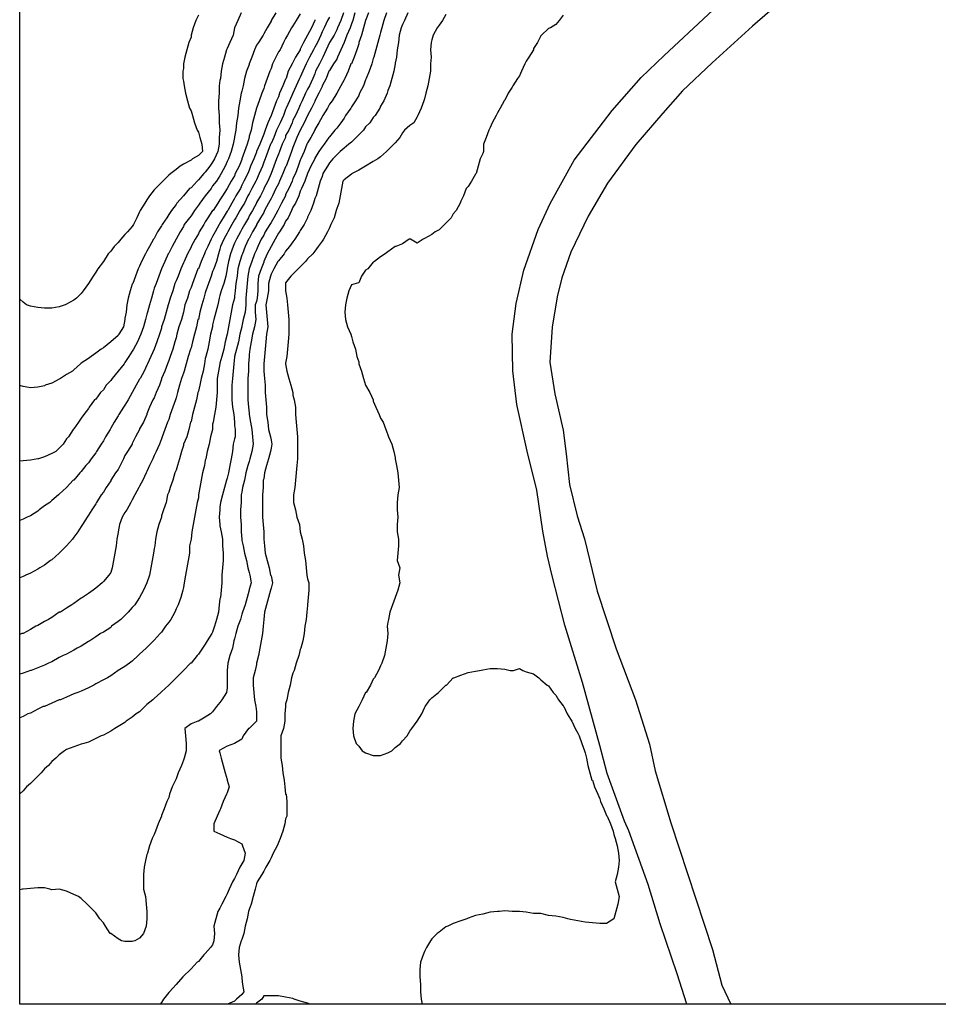
# Model space of a CAD drawing. Extents: x 2552 to 7556, y -1806 to 3203.
# Drawn here: x 2556 to 3814, y -1797 to -449 of the extents above; entities that cross this region are included whole.
import ezdxf

# ---------------------------------------------------------------- set-up
doc = ezdxf.new("R2010")
doc.units = 0
doc.header["$MEASUREMENT"] = 0
doc.layers.add('GSLAYER', color=7, linetype='CONTINUOUS')
doc.layers.add('New09_Elevation', color=90, linetype='CONTINUOUS')

msp = doc.modelspace()

# ---------------------------------------------------------------- linework, layer by layer
at = {"layer": 'GSLAYER'}
msp.add_lwpolyline([(2555.658422, 3202.741074), (7555.658422, 3202.741074), (7555.658422, -1797.258926), (2555.658422, -1797.258926)], close=True, dxfattribs=at)
at = {"layer": 'GSLAYER', "color": 7, "linetype": 'Continuous', "flags": 128}
msp.add_lwpolyline([(2953.505097, -1797.258926), (2949.833252, -1795.589966), (2939.75, -1792.839966), (2931.5, -1790.090088), (2929.666504, -1789.173462), (2919.583252, -1787.34021), (2910.416504, -1785.506836), (2900.333252, -1785.506836), (2890.25, -1785.506836), (2887.5, -1790.090088), (2880.166504, -1795.589966), (2878.831336, -1797.258926)], dxfattribs=at)
at = {"layer": 'New09_Elevation'}
for points in [[(3637.71674, -389.7567), (3559.653389, -457.973019), (3504.108283, -508.198235), (3463.575377, -546.429364), (3436.553439, -577.164195), (3399.77361, -619.741515), (3360.741934, -672.965267), (3334.470612, -717.943053), (3310.451082, -767.418628), (3298.441344, -802.651249), (3291.68586, -828.736719), (3284.930375, -869.966356), (3281.927914, -917.942677), (3288.683398, -961.421237), (3299.942575, -1010.896812), (3304.446213, -1043.728966), (3308.949851, -1085.708244), (3319.458413, -1128.437135), (3329.216305, -1159.921607), (3346.48035, -1231.734504), (3372.751672, -1310.445657), (3399.022994, -1380.16123), (3418.538832, -1440.881279), (3426.044932, -1477.461583), (3447.812616, -1548.67641), (3504.858898, -1722.209692), (3517.619252, -1770.935654), (3529.956905, -1797.258926)], [(3469.544248, -1797.258926), (3456.219454, -1755.340607), (3432.950593, -1687.12426), (3416.437163, -1633.150895), (3390.165841, -1559.83869), (3384.311149, -1546.345348), (3360.291673, -1481.127537), (3350.533727, -1442.896408), (3326.514197, -1356.840502), (3302.494721, -1278.129349), (3285.230675, -1210.662616), (3278.475191, -1183.675933), (3272.470322, -1149.344525), (3264.213661, -1093.122265), (3250.702638, -1039.898513), (3236.441108, -976.179956), (3231.1868, -929.854433), (3230.436185, -879.629217), (3235.690493, -837.649939), (3246.199, -791.922512), (3265.714838, -736.449866), (3282.228268, -700.619176), (3315.255074, -641.398408), (3367.047157, -573.182061), (3406.829448, -528.204248), (3438.355024, -498.219057), (3519.045448, -423.407598)]]:
    msp.add_lwpolyline(points, dxfattribs=at)
at = {"layer": 'New09_Elevation', "linetype": 'Continuous', "flags": 128}
for points, elevation in [([(3058, -439.882446), (3054.333252, -449.965485), (3051.583252, -460.048492), (3049.75, -466.464966), (3048.833252, -470.1315), (3046.083252, -480.214539), (3043.333252, -490.297546), (3040.583252, -500.380554), (3039.666504, -502.213837), (3037.833252, -509.546936), (3034.166504, -519.629944), (3030.5, -529.712952), (3029.583252, -531.546265), (3026.833252, -539.796021), (3021.333252, -549.879028), (3020.416504, -552.628906), (3015.833252, -559.962036), (3010.333252, -568.211792), (3009.416504, -570.045044), (3002.083252, -580.128052), (3000.25, -583.794617), (2995.666504, -590.21106), (2990.166504, -597.544189), (2987.416504, -600.294067), (2980.083252, -609.460449), (2979.166504, -610.377136), (2972.75, -619.543518), (2970, -623.210022), (2965.416504, -629.626526), (2959.916504, -638.792908), (2959.916504, -639.709534), (2954.416504, -649.792542), (2949.833252, -659.875549), (2949.833252, -659.875549), (2946.166504, -669.958557), (2941.583252, -680.041565), (2939.75, -683.70813), (2937.916504, -690.124634), (2933.333252, -700.207642), (2929.666504, -705.707458), (2927.833252, -710.290649), (2923.25, -720.373657), (2919.583252, -724.956848), (2917.75, -729.540039), (2911.333252, -739.623047), (2910.416504, -741.456299), (2905.833252, -749.706055), (2900.333252, -759.789063), (2900.333252, -759.789063), (2894.833252, -769.872131), (2890.25, -779.955139), (2890.25, -780.871765), (2886.583252, -790.038147), (2882.916504, -800.121155), (2882, -810.204163), (2882, -820.28717), (2881.083252, -830.370178), (2880.166504, -834.953369), (2878.333252, -839.53656), (2878.333252, -849.619629), (2879.25, -859.702637), (2877.416504, -869.785645), (2874.666504, -879.868652), (2872.833252, -889.95166), (2871, -900.034668), (2870.083252, -907.367798), (2870.083252, -910.117676), (2869.166504, -920.200745), (2869.166504, -930.283752), (2868.25, -940.36676), (2868.25, -949.533142), (2868.25, -959.61615), (2868.25, -969.699158), (2869.166504, -979.782166), (2870.083252, -988.031921), (2870.083252, -989.865173), (2871.916504, -999.948242), (2873.75, -1010.03125), (2874.666504, -1020.114258), (2875.583252, -1030.197266), (2873.75, -1040.280273), (2871, -1050.363281), (2870.083252, -1054.029907), (2868.25, -1059.529663), (2865.5, -1069.612671), (2863.666504, -1079.695679), (2860.916504, -1089.778687), (2860, -1096.19519), (2859.083252, -1099.861694), (2859.083252, -1109.944824), (2858.166504, -1120.027832), (2858.166504, -1130.11084), (2859.083252, -1140.193848), (2859.083252, -1150.276855), (2860, -1160.359863), (2860, -1162.193115), (2861.833252, -1169.526245), (2863.666504, -1179.609253), (2866.416504, -1189.692261), (2868.25, -1199.775269), (2870.083252, -1206.191772), (2871, -1209.858276), (2872.833252, -1219.941284), (2870.083252, -1229.107666), (2870.083252, -1230.024292), (2867.333252, -1240.1073), (2864.583252, -1250.190308), (2860.916504, -1260.273438), (2860, -1263.023315), (2858.166504, -1270.356445), (2854.5, -1279.522827), (2851.75, -1289.605835), (2849.916504, -1296.938843), (2849, -1299.688843), (2847.166504, -1309.771851), (2843.5, -1319.854858), (2840.75, -1329.937866), (2839.833252, -1340.020874), (2839.833252, -1350.103882), (2839.833252, -1360.18689), (2839.833252, -1363.853516), (2838.916504, -1370.269897), (2832.5, -1380.352905), (2829.75, -1384.019531), (2825.166504, -1389.519287), (2819.666504, -1396.852417), (2816.916504, -1399.602295), (2809.583252, -1404.185547), (2800.416504, -1409.685303), (2799.5, -1409.685303), (2790.333252, -1413.351929), (2782.083252, -1419.768433), (2783, -1429.85144), (2783.916504, -1439.934448), (2783.916504, -1450.017456), (2781.166504, -1460.100464), (2780.25, -1462.850342), (2777.5, -1470.183472), (2772.916504, -1480.266479), (2770.166504, -1488.516235), (2769.25, -1490.349487), (2764.666504, -1499.515869), (2761, -1509.598877), (2760.083252, -1514.182129), (2757.333252, -1519.681885), (2753.666504, -1529.764893), (2750, -1538.931274), (2750, -1539.8479), (2745.416504, -1549.930908), (2741.75, -1560.013916), (2739.916504, -1564.597168), (2737.166504, -1570.097046), (2733.5, -1580.180054), (2730.75, -1590.263062), (2729.833252, -1592.096313), (2728, -1600.346069), (2726.166504, -1609.512451), (2725.25, -1619.595459), (2725.25, -1629.678467), (2725.25, -1639.761475), (2728, -1649.844482), (2728.916504, -1659.92749), (2729.833252, -1670.010498), (2729.833252, -1680.093506), (2728.916504, -1690.176514), (2725.25, -1700.259521), (2719.75, -1706.676025), (2713.333252, -1710.342529), (2709.666504, -1711.259277), (2699.583252, -1711.259277), (2695, -1710.342529), (2690.416504, -1707.592651), (2680.333252, -1700.259521), (2679.416504, -1700.259521), (2673, -1690.176514), (2670.25, -1685.593384), (2665.666504, -1680.093506), (2660.166504, -1671.84375), (2658.333252, -1670.010498), (2650.083252, -1661.760742), (2648.25, -1659.92749), (2640, -1652.59436), (2636.333252, -1649.844482), (2629.916504, -1647.094604), (2619.833252, -1642.511353), (2609.75, -1639.761475), (2599.666504, -1640.678101), (2596.916504, -1639.761475), (2589.583252, -1637.928223), (2580.416504, -1637.928223), (2570.333252, -1638.844849), (2560.25, -1639.761475), (2559.333252, -1639.761475), (2555.658422, -1640.496402)], 25), ([(3033.25, -439.882446), (3029.583252, -449.965485), (3029.583252, -449.965485), (3026.833252, -460.048492), (3024.083252, -470.1315), (3020.416504, -480.214539), (3020.416504, -482.047791), (3017.666504, -490.297546), (3014, -500.380554), (3010.333252, -509.546936), (3009.416504, -509.546936), (3005.75, -519.629944), (3001.166504, -529.712952), (3000.25, -531.546265), (2995.666504, -539.796021), (2990.166504, -549.879028), (2990.166504, -549.879028), (2983.75, -559.962036), (2980.083252, -564.545227), (2977.333252, -570.045044), (2970.916504, -580.128052), (2970, -581.961304), (2965.416504, -590.21106), (2959.916504, -599.377441), (2959.916504, -600.294067), (2954.416504, -610.377136), (2949.833252, -617.710205), (2948.916504, -619.543518), (2945.25, -629.626526), (2940.666504, -639.709534), (2939.75, -641.542786), (2937, -649.792542), (2933.333252, -659.875549), (2929.666504, -666.291992), (2928.75, -669.958557), (2924.166504, -680.041565), (2919.583252, -688.291321), (2919.583252, -690.124634), (2914.083252, -700.207642), (2910.416504, -708.457336), (2909.5, -710.290649), (2904, -720.373657), (2900.333252, -726.7901), (2898.5, -729.540039), (2892.083252, -739.623047), (2890.25, -744.206238), (2886.583252, -749.706055), (2882, -759.789063), (2880.166504, -764.372253), (2877.416504, -769.872131), (2873.75, -779.955139), (2870.083252, -790.038147), (2870.083252, -790.038147), (2868.25, -800.121155), (2867.333252, -810.204163), (2866.416504, -820.28717), (2865.5, -830.370178), (2865.5, -839.53656), (2864.583252, -849.619629), (2861.833252, -859.702637), (2860, -868.869019), (2860, -869.785645), (2857.25, -879.868652), (2855.416504, -889.95166), (2852.666504, -900.034668), (2849.916504, -910.117676), (2849.916504, -911.034363), (2849, -920.200745), (2848.083252, -930.283752), (2847.166504, -940.36676), (2846.25, -949.533142), (2846.25, -959.61615), (2846.25, -969.699158), (2847.166504, -979.782166), (2849, -989.865173), (2849.916504, -999.948242), (2849.916504, -1004.531433), (2850.833252, -1010.03125), (2850.833252, -1020.114258), (2849.916504, -1022.864136), (2848.083252, -1030.197266), (2847.166504, -1040.280273), (2845.333252, -1050.363281), (2843.5, -1059.529663), (2841.666504, -1069.612671), (2839.833252, -1076.945801), (2838.916504, -1079.695679), (2836.166504, -1089.778687), (2833.416504, -1099.861694), (2830.666504, -1109.944824), (2829.75, -1116.361206), (2829.75, -1120.027832), (2828.833252, -1130.11084), (2829.75, -1140.193848), (2829.75, -1142.0271), (2831.583252, -1150.276855), (2833.416504, -1160.359863), (2833.416504, -1169.526245), (2834.333252, -1179.609253), (2834.333252, -1189.692261), (2833.416504, -1199.775269), (2832.5, -1209.858276), (2832.5, -1219.941284), (2831.583252, -1230.024292), (2830.666504, -1240.1073), (2829.75, -1241.940674), (2828.833252, -1250.190308), (2827.916504, -1260.273438), (2825.166504, -1270.356445), (2822.416504, -1279.522827), (2819.666504, -1287.772461), (2818.75, -1289.605835), (2812.333252, -1299.688843), (2809.583252, -1304.271973), (2805.916504, -1309.771851), (2800.416504, -1318.021606), (2798.583252, -1319.854858), (2790.333252, -1329.937866), (2789.416504, -1329.937866), (2780.25, -1340.020874), (2780.25, -1340.020874), (2770.166504, -1350.103882), (2770.166504, -1350.103882), (2760.083252, -1360.18689), (2760.083252, -1360.18689), (2750, -1369.353271), (2749.083252, -1370.269897), (2739.916504, -1378.519653), (2738.083252, -1380.352905), (2729.833252, -1386.769409), (2727.083252, -1389.519287), (2719.75, -1396.852417), (2715.166504, -1399.602295), (2709.666504, -1404.185547), (2701.416504, -1409.685303), (2699.583252, -1411.518677), (2690.416504, -1417.018433), (2685.833252, -1419.768433), (2680.333252, -1423.434937), (2670.25, -1428.934692), (2667.5, -1429.85144), (2660.166504, -1433.517944), (2650.083252, -1438.101074), (2643.666504, -1439.934448), (2640, -1440.851074), (2629.916504, -1444.517578), (2619.833252, -1448.184204), (2617.083252, -1450.017456), (2609.75, -1455.517212), (2605.166504, -1460.100464), (2599.666504, -1464.683594), (2595.083252, -1470.183472), (2589.583252, -1474.766602), (2585, -1480.266479), (2580.416504, -1484.849609), (2574.916504, -1490.349487), (2570.333252, -1494.932739), (2564.833252, -1499.515869), (2560.25, -1505.015747), (2555.658422, -1508.841892)], 30), ([(3014.916504, -439.882446), (3012.166504, -449.965485), (3010.333252, -454.548676), (3008.5, -460.048492), (3003.916504, -470.1315), (3000.25, -480.214539), (3000.25, -480.214539), (2995.666504, -490.297546), (2991.083252, -500.380554), (2990.166504, -503.130463), (2985.583252, -509.546936), (2980.083252, -518.713318), (2979.166504, -519.629944), (2975.5, -529.712952), (2970, -539.796021), (2970, -540.712646), (2965.416504, -549.879028), (2959.916504, -559.962036), (2959.916504, -560.878662), (2955.333252, -570.045044), (2949.833252, -580.128052), (2949.833252, -580.128052), (2945.25, -590.21106), (2939.75, -600.294067), (2939.75, -600.294067), (2935.166504, -610.377136), (2931.5, -619.543518), (2929.666504, -624.126648), (2927.833252, -629.626526), (2924.166504, -639.709534), (2920.5, -649.792542), (2919.583252, -650.709167), (2915.916504, -659.875549), (2911.333252, -669.958557), (2910.416504, -673.625122), (2906.75, -680.041565), (2902.166504, -690.124634), (2900.333252, -693.791138), (2896.666504, -700.207642), (2891.166504, -710.290649), (2890.25, -713.040527), (2885.666504, -720.373657), (2880.166504, -729.540039), (2880.166504, -730.456665), (2874.666504, -739.623047), (2870.083252, -748.789429), (2869.166504, -749.706055), (2864.583252, -759.789063), (2860.916504, -769.872131), (2860, -771.705383), (2857.25, -779.955139), (2854.5, -790.038147), (2853.583252, -800.121155), (2851.75, -810.204163), (2850.833252, -820.28717), (2849.916504, -827.6203), (2849.916504, -830.370178), (2847.166504, -839.53656), (2845.333252, -849.619629), (2843.5, -859.702637), (2841.666504, -869.785645), (2839.833252, -879.868652), (2839.833252, -879.868652), (2837.083252, -889.95166), (2835.25, -900.034668), (2832.5, -910.117676), (2829.75, -919.284058), (2829.75, -920.200745), (2827.916504, -930.283752), (2826.083252, -940.36676), (2826.083252, -949.533142), (2826.083252, -959.61615), (2825.166504, -969.699158), (2824.25, -979.782166), (2822.416504, -989.865173), (2820.583252, -999.948242), (2819.666504, -1002.69812), (2819.666504, -1010.03125), (2816.916504, -1020.114258), (2815.083252, -1030.197266), (2812.333252, -1040.280273), (2810.5, -1050.363281), (2809.583252, -1052.196533), (2808.666504, -1059.529663), (2805.916504, -1069.612671), (2804.083252, -1079.695679), (2802.25, -1089.778687), (2800.416504, -1099.861694), (2800.416504, -1103.52832), (2798.583252, -1109.944824), (2796.75, -1120.027832), (2794.916504, -1130.11084), (2793.083252, -1140.193848), (2791.25, -1150.276855), (2790.333252, -1160.359863), (2790.333252, -1160.359863), (2788.5, -1169.526245), (2788.5, -1179.609253), (2786.666504, -1189.692261), (2784.833252, -1199.775269), (2783, -1209.858276), (2781.166504, -1219.941284), (2780.25, -1226.357788), (2779.333252, -1230.024292), (2776.583252, -1240.1073), (2772.916504, -1250.190308), (2770.166504, -1255.690186), (2768.333252, -1260.273438), (2762.833252, -1270.356445), (2760.083252, -1274.022949), (2755.5, -1279.522827), (2750, -1287.772461), (2748.166504, -1289.605835), (2739.916504, -1298.772217), (2739, -1299.688843), (2729.833252, -1308.855225), (2728.916504, -1309.771851), (2719.75, -1318.021606), (2717.916504, -1319.854858), (2709.666504, -1327.187988), (2706, -1329.937866), (2699.583252, -1334.520996), (2690.416504, -1340.020874), (2690.416504, -1340.020874), (2680.333252, -1347.354004), (2675.75, -1350.103882), (2670.25, -1352.85376), (2660.166504, -1358.353638), (2657.416504, -1360.18689), (2650.083252, -1363.853516), (2640, -1368.436646), (2635.416504, -1370.269897), (2629.916504, -1372.103149), (2619.833252, -1376.686401), (2611.583252, -1380.352905), (2609.75, -1380.352905), (2599.666504, -1384.936157), (2589.583252, -1389.519287), (2587.75, -1389.519287), (2580.416504, -1393.185913), (2570.333252, -1398.685669), (2566.666504, -1399.602295), (2560.25, -1403.268921), (2555.658422, -1404.938485)], 35), ([(2999.333252, -439.882446), (2995.666504, -449.965485), (2991.083252, -460.048492), (2990.166504, -462.798401), (2986.5, -470.1315), (2980.083252, -480.214539), (2980.083252, -480.214539), (2975.5, -490.297546), (2970.916504, -500.380554), (2970, -502.213837), (2966.333252, -509.546936), (2960.833252, -519.629944), (2959.916504, -523.296509), (2957.166504, -529.712952), (2952.583252, -539.796021), (2949.833252, -544.37915), (2947.083252, -549.879028), (2942.5, -559.962036), (2939.75, -565.461853), (2937.916504, -570.045044), (2933.333252, -580.128052), (2929.666504, -586.544495), (2928.75, -590.21106), (2924.166504, -600.294067), (2919.583252, -607.627197), (2919.583252, -610.377136), (2915, -619.543518), (2911.333252, -629.626526), (2910.416504, -633.29303), (2907.666504, -639.709534), (2904, -649.792542), (2900.333252, -659.875549), (2900.333252, -659.875549), (2895.75, -669.958557), (2890.25, -680.041565), (2890.25, -680.958252), (2885.666504, -690.124634), (2880.166504, -699.291016), (2880.166504, -700.207642), (2874.666504, -710.290649), (2870.083252, -717.623718), (2869.166504, -720.373657), (2863.666504, -729.540039), (2860, -735.956482), (2858.166504, -739.623047), (2852.666504, -749.706055), (2849.916504, -755.205872), (2848.083252, -759.789063), (2844.416504, -769.872131), (2841.666504, -779.955139), (2839.833252, -789.121521), (2839.833252, -790.038147), (2838, -800.121155), (2835.25, -810.204163), (2831.583252, -820.28717), (2829.75, -826.703674), (2828.833252, -830.370178), (2827, -839.53656), (2824.25, -849.619629), (2821.5, -859.702637), (2819.666504, -867.035706), (2819.666504, -869.785645), (2816.916504, -879.868652), (2815.083252, -889.95166), (2813.25, -900.034668), (2810.5, -910.117676), (2809.583252, -912.867615), (2808.666504, -920.200745), (2806.833252, -930.283752), (2804.083252, -940.36676), (2802.25, -949.533142), (2800.416504, -957.782898), (2799.5, -959.61615), (2797.666504, -969.699158), (2794.916504, -979.782166), (2792.166504, -989.865173), (2790.333252, -999.031555), (2789.416504, -999.948242), (2787.583252, -1010.03125), (2784.833252, -1020.114258), (2780.25, -1030.197266), (2780.25, -1032.030518), (2777.5, -1040.280273), (2774.75, -1050.363281), (2772, -1059.529663), (2770.166504, -1065.946167), (2768.333252, -1069.612671), (2765.583252, -1079.695679), (2761.916504, -1089.778687), (2760.083252, -1096.19519), (2758.25, -1099.861694), (2756.416504, -1109.944824), (2752.75, -1120.027832), (2750, -1128.277466), (2750, -1130.11084), (2746.333252, -1140.193848), (2743.583252, -1150.276855), (2741.75, -1160.359863), (2740.833252, -1169.526245), (2739.916504, -1173.192749), (2739, -1179.609253), (2737.166504, -1189.692261), (2735.333252, -1199.775269), (2733.5, -1209.858276), (2729.833252, -1219.941284), (2729.833252, -1219.941284), (2725.25, -1230.024292), (2719.75, -1240.1073), (2719.75, -1240.1073), (2713.333252, -1250.190308), (2709.666504, -1253.856934), (2704.166504, -1260.273438), (2699.583252, -1264.856567), (2694.083252, -1270.356445), (2690.416504, -1273.106323), (2681.25, -1279.522827), (2680.333252, -1281.356079), (2670.25, -1287.772461), (2666.583252, -1289.605835), (2660.166504, -1294.188965), (2651.916504, -1299.688843), (2650.083252, -1300.605469), (2640, -1307.021851), (2634.5, -1309.771851), (2629.916504, -1312.521729), (2619.833252, -1318.021606), (2615.25, -1319.854858), (2609.75, -1322.604736), (2599.666504, -1328.104614), (2595.083252, -1329.937866), (2589.583252, -1332.687744), (2580.416504, -1336.35437), (2571.25, -1340.020874), (2570.333252, -1340.020874), (2560.25, -1343.687378), (2555.658422, -1345.356997)], 40), ([(2906.75, -439.882446), (2900.333252, -449.965485), (2900.333252, -450.882111), (2894.833252, -460.048492), (2890.25, -468.298248), (2889.333252, -470.1315), (2882.916504, -480.214539), (2880.166504, -483.881073), (2877.416504, -490.297546), (2873.75, -500.380554), (2870.083252, -509.546936), (2870.083252, -510.463593), (2866.416504, -519.629944), (2863.666504, -529.712952), (2861.833252, -539.796021), (2860, -547.129089), (2859.083252, -549.879028), (2857.25, -559.962036), (2855.416504, -570.045044), (2854.5, -580.128052), (2852.666504, -590.21106), (2851.75, -600.294067), (2849.916504, -609.460449), (2849.916504, -610.377136), (2848.083252, -619.543518), (2845.333252, -629.626526), (2841.666504, -639.709534), (2839.833252, -643.376099), (2837.083252, -649.792542), (2831.583252, -659.875549), (2829.75, -662.625488), (2825.166504, -669.958557), (2819.666504, -676.375061), (2817.833252, -680.041565), (2809.583252, -690.124634), (2809.583252, -690.124634), (2802.25, -700.207642), (2800.416504, -702.95752), (2794.916504, -710.290649), (2790.333252, -717.623718), (2788.5, -720.373657), (2781.166504, -729.540039), (2780.25, -732.289978), (2775.666504, -739.623047), (2770.166504, -749.706055), (2770.166504, -749.706055), (2764.666504, -759.789063), (2760.083252, -768.955444), (2759.166504, -769.872131), (2754.583252, -779.955139), (2750, -790.038147), (2750, -790.038147), (2746.333252, -800.121155), (2742.666504, -810.204163), (2739.916504, -816.620605), (2739, -820.28717), (2736.25, -830.370178), (2733.5, -839.53656), (2730.75, -849.619629), (2729.833252, -852.369507), (2728, -859.702637), (2725.25, -869.785645), (2721.583252, -879.868652), (2719.75, -883.535217), (2717, -889.95166), (2711.5, -900.034668), (2709.666504, -902.784607), (2705.083252, -910.117676), (2699.583252, -918.367432), (2698.666504, -920.200745), (2690.416504, -930.283752), (2690.416504, -930.283752), (2682.166504, -940.36676), (2680.333252, -943.116638), (2673.916504, -949.533142), (2670.25, -955.949585), (2666.583252, -959.61615), (2660.166504, -968.782532), (2658.333252, -969.699158), (2651, -979.782166), (2650.083252, -981.615479), (2643.666504, -989.865173), (2640, -994.448364), (2636.333252, -999.948242), (2629.916504, -1009.114624), (2629, -1010.03125), (2622.583252, -1020.114258), (2619.833252, -1022.864136), (2615.25, -1030.197266), (2609.75, -1035.697144), (2605.166504, -1040.280273), (2599.666504, -1043.030151), (2589.583252, -1047.613403), (2581.333252, -1050.363281), (2580.416504, -1050.363281), (2570.333252, -1052.196533), (2560.25, -1053.113159), (2555.658422, -1053.530605)], 60), ([(2859.083252, -439.882446), (2854.5, -449.965485), (2849.916504, -460.048492), (2849.916504, -460.048492), (2848.083252, -470.1315), (2843.5, -480.214539), (2839.833252, -488.464264), (2838.916504, -490.297546), (2836.166504, -500.380554), (2833.416504, -509.546936), (2831.583252, -519.629944), (2830.666504, -529.712952), (2829.75, -532.462891), (2828.833252, -539.796021), (2828.833252, -549.879028), (2827.916504, -559.962036), (2827.916504, -570.045044), (2828.833252, -580.128052), (2828.833252, -590.21106), (2829.75, -600.294067), (2828.833252, -610.377136), (2828.833252, -619.543518), (2827, -629.626526), (2822.416504, -639.709534), (2819.666504, -644.292725), (2816, -649.792542), (2809.583252, -658.042297), (2807.75, -659.875549), (2800.416504, -668.125305), (2798.583252, -669.958557), (2790.333252, -679.124939), (2788.5, -680.041565), (2780.25, -690.124634), (2780.25, -690.124634), (2771.083252, -700.207642), (2770.166504, -702.040894), (2763.75, -710.290649), (2760.083252, -715.790466), (2757.333252, -720.373657), (2750.916504, -729.540039), (2750, -731.373291), (2744.5, -739.623047), (2739.916504, -748.789429), (2739, -749.706055), (2733.5, -759.789063), (2729.833252, -766.205566), (2728, -769.872131), (2722.5, -779.955139), (2719.75, -786.371582), (2717.916504, -790.038147), (2714.25, -800.121155), (2710.583252, -810.204163), (2709.666504, -811.120789), (2706.916504, -820.28717), (2704.166504, -830.370178), (2702.333252, -839.53656), (2701.416504, -849.619629), (2699.583252, -857.869324), (2699.583252, -859.702637), (2697.75, -869.785645), (2691.333252, -879.868652), (2690.416504, -881.701904), (2680.333252, -889.95166), (2680.333252, -889.95166), (2670.25, -898.201416), (2667.5, -900.034668), (2660.166504, -905.534485), (2653.75, -910.117676), (2650.083252, -912.867615), (2640, -919.284058), (2639.083252, -920.200745), (2629.916504, -928.450439), (2628.083252, -930.283752), (2619.833252, -934.866943), (2611.583252, -940.36676), (2609.75, -941.283386), (2599.666504, -946.783203), (2590.5, -949.533142), (2589.583252, -950.449768), (2580.416504, -952.28302), (2570.333252, -953.199707), (2560.25, -951.366394), (2555.658422, -949.835936)], 65), ([(2939.75, -440.799103), (2934.25, -449.965485), (2929.666504, -457.298584), (2927.833252, -460.048492), (2922.333252, -470.1315), (2919.583252, -474.714691), (2916.833252, -480.214539), (2912.25, -490.297546), (2910.416504, -493.047455), (2906.75, -500.380554), (2902.166504, -509.546936), (2900.333252, -515.963379), (2898.5, -519.629944), (2894.833252, -529.712952), (2891.166504, -539.796021), (2890.25, -543.462524), (2887.5, -549.879028), (2883.833252, -559.962036), (2880.166504, -570.045044), (2880.166504, -570.045044), (2877.416504, -580.128052), (2874.666504, -590.21106), (2872.833252, -600.294067), (2870.083252, -608.543823), (2870.083252, -610.377136), (2867.333252, -619.543518), (2863.666504, -629.626526), (2860, -639.709534), (2860, -640.62616), (2856.333252, -649.792542), (2850.833252, -659.875549), (2849.916504, -662.625488), (2845.333252, -669.958557), (2839.833252, -680.041565), (2839.833252, -680.041565), (2833.416504, -690.124634), (2829.75, -695.624451), (2827, -700.207642), (2820.583252, -710.290649), (2819.666504, -710.290649), (2813.25, -720.373657), (2809.583252, -725.873474), (2807.75, -729.540039), (2801.333252, -739.623047), (2800.416504, -742.372986), (2795.833252, -749.706055), (2790.333252, -759.789063), (2790.333252, -760.70575), (2785.75, -769.872131), (2781.166504, -779.955139), (2780.25, -781.788391), (2776.583252, -790.038147), (2772.916504, -800.121155), (2770.166504, -806.537598), (2768.333252, -810.204163), (2765.583252, -820.28717), (2761.916504, -830.370178), (2760.083252, -836.786682), (2759.166504, -839.53656), (2756.416504, -849.619629), (2753.666504, -859.702637), (2750, -869.785645), (2750, -871.618896), (2747.25, -879.868652), (2743.583252, -889.95166), (2739.916504, -900.034668), (2739.916504, -900.034668), (2735.333252, -910.117676), (2730.75, -920.200745), (2729.833252, -922.033997), (2726.166504, -930.283752), (2720.666504, -940.36676), (2719.75, -941.283386), (2715.166504, -949.533142), (2709.666504, -959.61615), (2709.666504, -959.61615), (2704.166504, -969.699158), (2699.583252, -977.032288), (2697.75, -979.782166), (2691.333252, -989.865173), (2690.416504, -991.698486), (2684.916504, -999.948242), (2680.333252, -1008.197937), (2679.416504, -1010.03125), (2673, -1020.114258), (2670.25, -1025.614136), (2667.5, -1030.197266), (2661.083252, -1040.280273), (2660.166504, -1042.113525), (2653.75, -1050.363281), (2650.083252, -1055.863159), (2646.416504, -1059.529663), (2640, -1067.779419), (2638.166504, -1069.612671), (2629.916504, -1079.695679), (2629, -1079.695679), (2619.833252, -1089.778687), (2619.833252, -1089.778687), (2609.75, -1098.945068), (2608.833252, -1099.861694), (2599.666504, -1107.194824), (2596.916504, -1109.944824), (2589.583252, -1114.527954), (2582.25, -1120.027832), (2580.416504, -1121.861084), (2570.333252, -1128.277466), (2565.75, -1130.11084), (2560.25, -1132.860718), (2555.658422, -1134.947673)], 55), ([(2800.416504, -442.632385), (2796.75, -449.965485), (2793.083252, -460.048492), (2790.333252, -470.1315), (2790.333252, -472.881439), (2787.583252, -480.214539), (2784.833252, -490.297546), (2782.083252, -500.380554), (2780.25, -509.546936), (2780.25, -515.963379), (2779.333252, -519.629944), (2779.333252, -529.712952), (2780.25, -533.379517), (2781.166504, -539.796021), (2783, -549.879028), (2785.75, -559.962036), (2788.5, -570.045044), (2790.333252, -573.711609), (2792.166504, -580.128052), (2794.916504, -590.21106), (2798.583252, -600.294067), (2800.416504, -603.044006), (2802.25, -610.377136), (2805, -619.543518), (2805.916504, -629.626526), (2800.416504, -635.126343), (2792.166504, -639.709534), (2790.333252, -641.542786), (2780.25, -647.042603), (2775.666504, -649.792542), (2770.166504, -654.375732), (2762.833252, -659.875549), (2760.083252, -661.708801), (2751.833252, -669.958557), (2750, -671.79187), (2741.75, -680.041565), (2739.916504, -681.874878), (2733.5, -690.124634), (2729.833252, -695.624451), (2727.083252, -700.207642), (2720.666504, -710.290649), (2719.75, -712.123901), (2716.083252, -720.373657), (2711.5, -729.540039), (2709.666504, -732.289978), (2703.25, -739.623047), (2699.583252, -743.289612), (2694.083252, -749.706055), (2690.416504, -754.289246), (2684.916504, -759.789063), (2680.333252, -766.205566), (2676.666504, -769.872131), (2670.25, -779.955139), (2670.25, -779.955139), (2662.916504, -790.038147), (2660.166504, -794.621338), (2656.5, -800.121155), (2650.083252, -810.204163), (2650.083252, -810.204163), (2642.75, -820.28717), (2640, -823.953735), (2633.583252, -830.370178), (2629.916504, -833.120117), (2619.833252, -838.619934), (2618, -839.53656), (2609.75, -842.286499), (2599.666504, -844.119751), (2589.583252, -844.119751), (2580.416504, -843.203125), (2570.333252, -841.369873), (2564.833252, -839.53656), (2560.25, -835.870056), (2555.658422, -831.934555)], 70), ([(3087.333252, -439.882446), (3082.75, -449.965485), (3080, -455.465302), (3078.166748, -460.048492), (3075.416748, -470.1315), (3074.5, -480.214539), (3072.666504, -490.297546), (3071.75, -500.380554), (3069.916504, -508.63031), (3069.916504, -509.546936), (3068.083252, -519.629944), (3065.333252, -529.712952), (3062.583252, -539.796021), (3059.833252, -546.212463), (3058.916504, -549.879028), (3054.333252, -559.962036), (3049.75, -567.295105), (3048.833252, -570.045044), (3042.416504, -580.128052), (3039.666504, -582.877991), (3035.083252, -590.21106), (3029.583252, -595.710876), (3026.833252, -600.294067), (3020.416504, -606.710571), (3016.75, -610.377136), (3010.333252, -616.793579), (3006.666504, -619.543518), (3000.25, -625.043335), (2994.75, -629.626526), (2990.166504, -634.209717), (2984.666504, -639.709534), (2980.083252, -645.209351), (2977.333252, -649.792542), (2970.916504, -659.875549), (2970, -663.542114), (2967.25, -669.958557), (2964.5, -680.041565), (2961.75, -690.124634), (2959.916504, -693.791138), (2958.083252, -700.207642), (2954.416504, -710.290649), (2949.833252, -719.457031), (2949.833252, -720.373657), (2945.25, -729.540039), (2939.75, -737.789795), (2938.833252, -739.623047), (2932.416504, -749.706055), (2929.666504, -753.37262), (2925.083252, -759.789063), (2919.583252, -766.205566), (2917.75, -769.872131), (2910.416504, -779.038452), (2909.5, -779.955139), (2904, -790.038147), (2900.333252, -797.371216), (2899.416504, -800.121155), (2896.666504, -810.204163), (2896.666504, -820.28717), (2894.833252, -830.370178), (2893, -839.53656), (2893.916504, -849.619629), (2894.833252, -859.702637), (2895.75, -869.785645), (2893.916504, -879.868652), (2893, -889.95166), (2892.083252, -900.034668), (2891.166504, -910.117676), (2890.25, -920.200745), (2890.25, -930.283752), (2891.166504, -940.36676), (2892.083252, -949.533142), (2892.083252, -959.61615), (2893, -969.699158), (2893.916504, -979.782166), (2893.916504, -989.865173), (2895.75, -999.948242), (2896.666504, -1010.03125), (2899.416504, -1020.114258), (2900.333252, -1024.697388), (2901.25, -1030.197266), (2900.333252, -1035.697144), (2899.416504, -1040.280273), (2896.666504, -1050.363281), (2893.916504, -1059.529663), (2891.166504, -1069.612671), (2890.25, -1077.862427), (2889.333252, -1079.695679), (2889.333252, -1089.778687), (2888.416504, -1099.861694), (2888.416504, -1109.944824), (2888.416504, -1120.027832), (2888.416504, -1130.11084), (2889.333252, -1140.193848), (2890.25, -1150.276855), (2890.25, -1153.026733), (2890.25, -1160.359863), (2891.166504, -1169.526245), (2892.083252, -1179.609253), (2894.833252, -1189.692261), (2897.583252, -1199.775269), (2899.416504, -1209.858276), (2900.333252, -1210.774902), (2902.166504, -1219.941284), (2900.333252, -1227.274414), (2899.416504, -1230.024292), (2896.666504, -1240.1073), (2893.916504, -1250.190308), (2891.166504, -1260.273438), (2890.25, -1270.356445), (2890.25, -1270.356445), (2889.333252, -1279.522827), (2888.416504, -1289.605835), (2886.583252, -1299.688843), (2884.75, -1309.771851), (2882.916504, -1319.854858), (2880.166504, -1329.937866), (2880.166504, -1331.771118), (2878.333252, -1340.020874), (2875.583252, -1350.103882), (2875.583252, -1360.18689), (2876.5, -1370.269897), (2877.416504, -1380.352905), (2879.25, -1389.519287), (2880.166504, -1396.852417), (2880.166504, -1399.602295), (2880.166504, -1409.685303), (2880.166504, -1409.685303), (2870.083252, -1419.768433), (2869.166504, -1419.768433), (2861.833252, -1429.85144), (2860, -1434.43457), (2849.916504, -1439.934448), (2849.916504, -1439.934448), (2839.833252, -1443.600952), (2829.75, -1449.10083), (2828.833252, -1450.017456), (2829.75, -1452.767334), (2831.583252, -1460.100464), (2834.333252, -1470.183472), (2837.083252, -1480.266479), (2839.833252, -1489.432861), (2839.833252, -1490.349487), (2842.583252, -1499.515869), (2839.833252, -1507.765625), (2838.916504, -1509.598877), (2834.333252, -1519.681885), (2830.666504, -1529.764893), (2829.75, -1531.598145), (2826.083252, -1539.8479), (2821.5, -1549.930908), (2821.5, -1560.013916), (2829.75, -1563.680542), (2839.833252, -1568.263672), (2844.416504, -1570.097046), (2849.916504, -1571.930298), (2860, -1577.430054), (2860.916504, -1580.180054), (2864.583252, -1590.263062), (2862.75, -1600.346069), (2860, -1604.929199), (2857.25, -1609.512451), (2852.666504, -1619.595459), (2849.916504, -1625.095215), (2847.166504, -1629.678467), (2842.583252, -1639.761475), (2839.833252, -1646.177979), (2838, -1649.844482), (2832.5, -1659.92749), (2829.75, -1665.427368), (2827, -1670.010498), (2824.25, -1680.093506), (2821.5, -1690.176514), (2822.416504, -1700.259521), (2821.5, -1710.342529), (2819.666504, -1715.842407), (2816.916504, -1719.508911), (2809.583252, -1727.758667), (2807.75, -1729.592041), (2800.416504, -1738.758301), (2798.583252, -1739.675049), (2790.333252, -1748.841431), (2789.416504, -1749.758057), (2780.25, -1758.924438), (2779.333252, -1759.841064), (2770.166504, -1769.924072), (2770.166504, -1769.924072), (2761, -1780.00708), (2760.083252, -1780.923706), (2752.75, -1790.090088), (2750, -1794.673218), (2748.276118, -1797.258926)], 20), ([(3139.583252, -441.715729), (3135, -449.965485), (3130.416748, -456.381927), (3127.666748, -460.048492), (3122.166748, -470.1315), (3120.333252, -476.547974), (3119.416748, -480.214539), (3118.5, -490.297546), (3119.416748, -500.380554), (3118.5, -509.546936), (3118.5, -519.629944), (3116.666748, -529.712952), (3114.833252, -539.796021), (3112.083252, -549.879028), (3110.25, -557.212097), (3109.333252, -559.962036), (3105.666748, -570.045044), (3101.083252, -580.128052), (3100.166748, -581.961304), (3095.583252, -590.21106), (3090.083252, -593.877625), (3082.75, -600.294067), (3080, -603.960632), (3076.333252, -610.377136), (3069.916504, -617.710205), (3068.083252, -619.543518), (3059.833252, -627.793213), (3058, -629.626526), (3049.75, -636.959595), (3046.083252, -639.709534), (3039.666504, -643.376099), (3029.583252, -649.792542), (3029.583252, -649.792542), (3020.416504, -655.292358), (3011.25, -659.875549), (3010.333252, -660.792175), (3000.25, -668.125305), (2998.416504, -669.958557), (2996.583252, -680.041565), (2994.75, -690.124634), (2992.916504, -700.207642), (2990.166504, -707.54071), (2989.25, -710.290649), (2986.5, -720.373657), (2981.916504, -729.540039), (2980.083252, -734.12323), (2977.333252, -739.623047), (2971.833252, -749.706055), (2970, -752.455994), (2964.5, -759.789063), (2959.916504, -766.205566), (2957.166504, -769.872131), (2949.833252, -776.288574), (2947.083252, -779.955139), (2939.75, -787.288208), (2937, -790.038147), (2929.666504, -797.371216), (2926.916504, -800.121155), (2919.583252, -809.287537), (2919.583252, -810.204163), (2919.583252, -820.28717), (2919.583252, -820.28717), (2921.416504, -830.370178), (2922.333252, -839.53656), (2923.25, -849.619629), (2924.166504, -859.702637), (2924.166504, -869.785645), (2924.166504, -879.868652), (2923.25, -889.95166), (2922.333252, -900.034668), (2921.416504, -910.117676), (2919.583252, -919.284058), (2919.583252, -920.200745), (2919.583252, -920.200745), (2921.416504, -930.283752), (2924.166504, -940.36676), (2926.916504, -949.533142), (2929.666504, -959.61615), (2929.666504, -963.282715), (2931.5, -969.699158), (2933.333252, -979.782166), (2933.333252, -989.865173), (2934.25, -999.948242), (2935.166504, -1010.03125), (2936.083252, -1020.114258), (2936.083252, -1030.197266), (2936.083252, -1040.280273), (2936.083252, -1050.363281), (2935.166504, -1059.529663), (2934.25, -1069.612671), (2933.333252, -1079.695679), (2932.416504, -1089.778687), (2930.583252, -1099.861694), (2930.583252, -1109.944824), (2933.333252, -1120.027832), (2935.166504, -1130.11084), (2938.833252, -1140.193848), (2939.75, -1150.276855), (2939.75, -1150.276855), (2942.5, -1160.359863), (2944.333252, -1169.526245), (2945.25, -1179.609253), (2947.083252, -1189.692261), (2948, -1199.775269), (2948.916504, -1209.858276), (2949.833252, -1214.441528), (2951.666504, -1219.941284), (2951.666504, -1230.024292), (2950.75, -1240.1073), (2949.833252, -1250.190308), (2949.833252, -1251.107056), (2948.916504, -1260.273438), (2948, -1270.356445), (2946.166504, -1279.522827), (2945.25, -1289.605835), (2943.416504, -1299.688843), (2940.666504, -1309.771851), (2939.75, -1311.605103), (2937.916504, -1319.854858), (2934.25, -1329.937866), (2931.5, -1340.020874), (2929.666504, -1343.687378), (2927.833252, -1350.103882), (2926, -1360.18689), (2923.25, -1370.269897), (2921.416504, -1380.352905), (2919.583252, -1385.852783), (2919.583252, -1389.519287), (2918.666504, -1399.602295), (2918.666504, -1409.685303), (2916.833252, -1419.768433), (2913.166504, -1429.85144), (2913.166504, -1439.934448), (2913.166504, -1450.017456), (2913.166504, -1460.100464), (2915, -1470.183472), (2915.916504, -1480.266479), (2917.75, -1490.349487), (2918.666504, -1499.515869), (2919.583252, -1509.598877), (2920.5, -1509.598877), (2921.416504, -1519.681885), (2921.416504, -1529.764893), (2921.416504, -1539.8479), (2919.583252, -1543.514526), (2918.666504, -1549.930908), (2915.916504, -1560.013916), (2912.25, -1570.097046), (2910.416504, -1575.596802), (2908.583252, -1580.180054), (2903.083252, -1590.263062), (2900.333252, -1596.679443), (2898.5, -1600.346069), (2893, -1609.512451), (2890.25, -1615.012207), (2887.5, -1619.595459), (2881.083252, -1629.678467), (2880.166504, -1632.428345), (2878.333252, -1639.761475), (2875.583252, -1649.844482), (2872.833252, -1659.92749), (2870.083252, -1667.26062), (2869.166504, -1670.010498), (2867.333252, -1680.093506), (2864.583252, -1690.176514), (2862.75, -1700.259521), (2860, -1708.509277), (2859.083252, -1710.342529), (2856.333252, -1719.508911), (2855.416504, -1729.592041), (2856.333252, -1739.675049), (2858.166504, -1749.758057), (2860, -1759.841064), (2860, -1761.674316), (2860.916504, -1769.924072), (2862.75, -1780.00708), (2860, -1783.673584), (2852.666504, -1790.090088), (2849.916504, -1792.839966), (2840.194698, -1797.258926)], 15), ([(3300, -442.632385), (3294.5, -449.965485), (3289.916748, -455.465302), (3282.583252, -460.048492), (3279.833252, -460.965118), (3270.666748, -470.1315), (3269.75, -471.048157), (3265.166748, -480.214539), (3259.666748, -488.464264), (3259.666748, -490.297546), (3253.25, -500.380554), (3249.583252, -505.880402), (3247.75, -509.546936), (3243.166748, -519.629944), (3240.416748, -526.046448), (3237.666748, -529.712952), (3231.25, -539.796021), (3230.333252, -541.629272), (3224.833252, -549.879028), (3220.25, -559.04541), (3219.333252, -559.962036), (3213.833252, -570.045044), (3210.166748, -576.461487), (3208.333252, -580.128052), (3202.833252, -590.21106), (3200.083252, -596.627563), (3198.25, -600.294067), (3194.583252, -610.377136), (3190.916748, -619.543518), (3190.916748, -629.626526), (3190, -632.376404), (3186.333252, -639.709534), (3183.583252, -649.792542), (3180.833252, -659.875549), (3179.916748, -660.792175), (3174.416748, -669.958557), (3169.833252, -677.291687), (3167.083252, -680.041565), (3163.416748, -690.124634), (3159.75, -697.457703), (3158.833252, -700.207642), (3153.333252, -710.290649), (3149.666748, -714.87384), (3146.916748, -720.373657), (3139.583252, -727.706787), (3137.75, -729.540039), (3130.416748, -736.873169), (3124.916748, -739.623047), (3120.333252, -743.289612), (3110.25, -748.789429), (3108.416748, -749.706055), (3100.166748, -755.205872), (3091, -749.706055), (3090.083252, -749.706055), (3089.166748, -749.706055), (3080, -756.122559), (3070.833252, -759.789063), (3069.916504, -759.789063), (3059.833252, -767.122192), (3056.166504, -769.872131), (3049.75, -773.538635), (3041.5, -779.955139), (3039.666504, -780.871765), (3032.333252, -790.038147), (3029.583252, -791.871399), (3024.083252, -800.121155), (3020.416504, -809.287537), (3016.75, -810.204163), (3010.333252, -812.037476), (3006.666504, -820.28717), (3003.916504, -830.370178), (3002.083252, -839.53656), (3001.166504, -849.619629), (3002.083252, -859.702637), (3004.833252, -869.785645), (3009.416504, -879.868652), (3010.333252, -882.618591), (3012.166504, -889.95166), (3015.833252, -900.034668), (3017.666504, -910.117676), (3020.416504, -917.450806), (3020.416504, -920.200745), (3024.083252, -930.283752), (3026.833252, -940.36676), (3029.583252, -949.533142), (3029.583252, -949.533142), (3035.083252, -959.61615), (3039.666504, -969.699158), (3039.666504, -971.532471), (3043.333252, -979.782166), (3047.916504, -989.865173), (3049.75, -994.448364), (3053.416504, -999.948242), (3057.083252, -1010.03125), (3059.833252, -1017.364319), (3060.75, -1020.114258), (3065.333252, -1030.197266), (3068.083252, -1040.280273), (3069.916504, -1048.530029), (3069.916504, -1050.363281), (3071.75, -1059.529663), (3073.583252, -1069.612671), (3074.5, -1079.695679), (3075.416748, -1089.778687), (3073.583252, -1099.861694), (3072.666504, -1109.944824), (3072.666504, -1120.027832), (3073.583252, -1130.11084), (3072.666504, -1140.193848), (3072.666504, -1150.276855), (3074.5, -1160.359863), (3074.5, -1169.526245), (3073.583252, -1179.609253), (3072.666504, -1189.692261), (3076.333252, -1199.775269), (3074.5, -1209.858276), (3076.333252, -1219.941284), (3073.583252, -1230.024292), (3069.916504, -1240.1073), (3069.916504, -1240.1073), (3066.25, -1250.190308), (3062.583252, -1260.273438), (3060.75, -1270.356445), (3059.833252, -1274.022949), (3058.916504, -1279.522827), (3059.833252, -1289.605835), (3058.916504, -1299.688843), (3057.083252, -1309.771851), (3055.25, -1319.854858), (3051.583252, -1329.937866), (3049.75, -1333.60437), (3047, -1340.020874), (3041.5, -1350.103882), (3039.666504, -1351.937134), (3036, -1360.18689), (3030.5, -1370.269897), (3029.583252, -1370.269897), (3025, -1380.352905), (3020.416504, -1389.519287), (3020.416504, -1389.519287), (3014.916504, -1399.602295), (3013.083252, -1409.685303), (3012.166504, -1419.768433), (3013.083252, -1429.85144), (3016.75, -1439.934448), (3020.416504, -1443.600952), (3025, -1450.017456), (3029.583252, -1452.767334), (3039.666504, -1456.433838), (3049.75, -1456.433838), (3059.833252, -1452.767334), (3065.333252, -1450.017456), (3069.916504, -1445.434204), (3077.25, -1439.934448), (3080, -1436.267822), (3086.416748, -1429.85144), (3090.083252, -1423.434937), (3092.833252, -1419.768433), (3100.166748, -1409.685303), (3100.166748, -1409.685303), (3106.583252, -1399.602295), (3110.25, -1391.352539), (3111.166748, -1389.519287), (3117.583252, -1380.352905), (3120.333252, -1377.603027), (3129.5, -1370.269897), (3130.416748, -1369.353271), (3139.583252, -1360.18689), (3140.5, -1360.18689), (3149.666748, -1350.103882), (3150.583252, -1350.103882), (3159.75, -1346.437378), (3169.833252, -1342.770752), (3179.916748, -1340.9375), (3185.416748, -1340.020874), (3190, -1339.104248), (3200.083252, -1337.270996), (3210.166748, -1337.270996), (3220.25, -1338.187622), (3227.583252, -1340.020874), (3230.333252, -1340.020874), (3232.166748, -1340.020874), (3240.416748, -1337.270996), (3245, -1340.020874), (3249.583252, -1341.854126), (3259.666748, -1344.604004), (3267, -1350.103882), (3269.75, -1352.85376), (3278, -1360.18689), (3279.833252, -1361.103516), (3286.25, -1370.269897), (3289.916748, -1373.936523), (3293.583252, -1380.352905), (3300, -1388.602661), (3300.916748, -1389.519287), (3305.5, -1399.602295), (3310.083252, -1406.935425), (3311.916748, -1409.685303), (3316.5, -1419.768433), (3320.166748, -1426.184814), (3322, -1429.85144), (3325.666748, -1439.934448), (3329.333252, -1450.017456), (3330.25, -1452.767334), (3332.083252, -1460.100464), (3333.916748, -1470.183472), (3336.666748, -1480.266479), (3339.416748, -1490.349487), (3340.333252, -1490.349487), (3343.083252, -1499.515869), (3347.666748, -1509.598877), (3350.416748, -1516.015381), (3351.333252, -1519.681885), (3355.916748, -1529.764893), (3359.583252, -1538.931274), (3360.5, -1539.8479), (3365.083252, -1549.930908), (3368.75, -1560.013916), (3369.666748, -1564.597168), (3371.5, -1570.097046), (3374.25, -1580.180054), (3376.083252, -1590.263062), (3377, -1600.346069), (3376.083252, -1609.512451), (3374.25, -1619.595459), (3371.5, -1629.678467), (3374.25, -1639.761475), (3377, -1649.844482), (3375.166748, -1659.92749), (3372.416748, -1670.010498), (3369.666748, -1680.093506), (3369.666748, -1680.093506), (3359.583252, -1686.51001), (3350.416748, -1686.51001), (3340.333252, -1685.593384), (3330.25, -1684.676758), (3320.166748, -1682.843506), (3310.083252, -1681.010132), (3306.416748, -1680.093506), (3300, -1678.260254), (3289.916748, -1676.427002), (3279.833252, -1675.510376), (3269.75, -1672.760376), (3259.666748, -1672.760376), (3249.583252, -1670.927124), (3240.416748, -1670.010498), (3232.166748, -1670.010498), (3230.333252, -1670.010498), (3220.25, -1669.093872), (3212.916748, -1670.010498), (3210.166748, -1670.010498), (3200.083252, -1670.927124), (3190, -1673.677124), (3179.916748, -1675.510376), (3169.833252, -1679.17688), (3168, -1680.093506), (3159.75, -1682.843506), (3149.666748, -1686.51001), (3142.333252, -1690.176514), (3139.583252, -1691.09314), (3130.416748, -1698.42627), (3127.666748, -1700.259521), (3120.333252, -1707.592651), (3118.5, -1710.342529), (3113, -1719.508911), (3110.25, -1725.008789), (3108.416748, -1729.592041), (3104.75, -1739.675049), (3103.833252, -1749.758057), (3103.833252, -1759.841064), (3104.75, -1769.924072), (3104.75, -1780.00708), (3105.666748, -1790.090088), (3106.970157, -1797.258926)], 10), ([(2980.083252, -445.382294), (2977.333252, -449.965485), (2972.75, -460.048492), (2970, -465.548309), (2968.166504, -470.1315), (2963.583252, -480.214539), (2959.916504, -486.630981), (2958.083252, -490.297546), (2952.583252, -500.380554), (2949.833252, -505.880402), (2948, -509.546936), (2943.416504, -519.629944), (2939.75, -527.8797), (2938.833252, -529.712952), (2934.25, -539.796021), (2929.666504, -549.879028), (2929.666504, -549.879028), (2925.083252, -559.962036), (2920.5, -570.045044), (2919.583252, -571.878296), (2916.833252, -580.128052), (2912.25, -590.21106), (2910.416504, -594.79425), (2907.666504, -600.294067), (2904, -610.377136), (2900.333252, -618.626831), (2899.416504, -619.543518), (2895.75, -629.626526), (2892.083252, -639.709534), (2890.25, -644.292725), (2888.416504, -649.792542), (2883.833252, -659.875549), (2880.166504, -668.125305), (2879.25, -669.958557), (2873.75, -680.041565), (2870.083252, -687.374695), (2868.25, -690.124634), (2863.666504, -700.207642), (2860, -705.707458), (2857.25, -710.290649), (2851.75, -720.373657), (2849.916504, -723.123596), (2846.25, -729.540039), (2840.75, -739.623047), (2839.833252, -741.456299), (2835.25, -749.706055), (2830.666504, -759.789063), (2829.75, -763.455627), (2827.916504, -769.872131), (2825.166504, -779.955139), (2821.5, -790.038147), (2819.666504, -793.704712), (2817.833252, -800.121155), (2814.166504, -810.204163), (2810.5, -820.28717), (2809.583252, -823.037109), (2807.75, -830.370178), (2805, -839.53656), (2802.25, -849.619629), (2800.416504, -859.702637), (2799.5, -859.702637), (2797.666504, -869.785645), (2794.916504, -879.868652), (2792.166504, -889.95166), (2790.333252, -898.201416), (2789.416504, -900.034668), (2786.666504, -910.117676), (2783.916504, -920.200745), (2781.166504, -930.283752), (2780.25, -933.03363), (2777.5, -940.36676), (2774.75, -949.533142), (2772, -959.61615), (2770.166504, -966.94928), (2769.25, -969.699158), (2765.583252, -979.782166), (2761.916504, -989.865173), (2760.083252, -996.281677), (2758.25, -999.948242), (2754.583252, -1010.03125), (2750.916504, -1020.114258), (2750, -1022.864136), (2747.25, -1030.197266), (2742.666504, -1040.280273), (2739.916504, -1045.780151), (2738.083252, -1050.363281), (2733.5, -1059.529663), (2729.833252, -1067.779419), (2728.916504, -1069.612671), (2724.333252, -1079.695679), (2719.75, -1087.945435), (2718.833252, -1089.778687), (2713.333252, -1099.861694), (2709.666504, -1106.278198), (2707.833252, -1109.944824), (2702.333252, -1120.027832), (2699.583252, -1123.694336), (2695.916504, -1130.11084), (2692.25, -1140.193848), (2690.416504, -1150.276855), (2690.416504, -1151.193481), (2688.583252, -1160.359863), (2687.666504, -1169.526245), (2685.833252, -1179.609253), (2684, -1189.692261), (2682.166504, -1199.775269), (2680.333252, -1206.191772), (2677.583252, -1209.858276), (2670.25, -1218.108032), (2668.416504, -1219.941284), (2660.166504, -1227.274414), (2656.5, -1230.024292), (2650.083252, -1234.607544), (2641.833252, -1240.1073), (2640, -1241.023926), (2629.916504, -1248.357056), (2627.166504, -1250.190308), (2619.833252, -1254.77356), (2611.583252, -1260.273438), (2609.75, -1260.273438), (2599.666504, -1267.606445), (2595.083252, -1270.356445), (2589.583252, -1273.106323), (2580.416504, -1278.606079), (2577.666504, -1279.522827), (2570.333252, -1284.105957), (2560.25, -1289.605835), (2558.416504, -1289.605835), (2555.658422, -1290.831595)], 45), ([(2959.916504, -449.048828), (2959.916504, -449.965485), (2955.333252, -460.048492), (2949.833252, -470.1315), (2949.833252, -470.1315), (2944.333252, -480.214539), (2939.75, -489.38092), (2939.75, -490.297546), (2933.333252, -500.380554), (2929.666504, -507.713654), (2928.75, -509.546936), (2923.25, -519.629944), (2920.5, -529.712952), (2919.583252, -530.629639), (2915.916504, -539.796021), (2911.333252, -549.879028), (2910.416504, -554.462219), (2907.666504, -559.962036), (2904, -570.045044), (2900.333252, -580.128052), (2900.333252, -580.128052), (2895.75, -590.21106), (2892.083252, -600.294067), (2890.25, -605.793945), (2888.416504, -610.377136), (2884.75, -619.543518), (2880.166504, -629.626526), (2880.166504, -630.543152), (2876.5, -639.709534), (2871.916504, -649.792542), (2870.083252, -655.292358), (2868.25, -659.875549), (2862.75, -669.958557), (2860, -675.458374), (2858.166504, -680.041565), (2851.75, -690.124634), (2849.916504, -693.791138), (2846.25, -700.207642), (2840.75, -710.290649), (2839.833252, -711.207275), (2834.333252, -720.373657), (2829.75, -727.706787), (2828.833252, -729.540039), (2823.333252, -739.623047), (2819.666504, -746.03949), (2817.833252, -749.706055), (2813.25, -759.789063), (2809.583252, -767.122192), (2808.666504, -769.872131), (2804.083252, -779.955139), (2800.416504, -790.038147), (2799.5, -790.038147), (2795.833252, -800.121155), (2792.166504, -810.204163), (2790.333252, -815.703979), (2788.5, -820.28717), (2785.75, -830.370178), (2782.083252, -839.53656), (2780.25, -849.619629), (2780.25, -849.619629), (2777.5, -859.702637), (2773.833252, -869.785645), (2771.083252, -879.868652), (2770.166504, -884.451843), (2768.333252, -889.95166), (2765.583252, -900.034668), (2761.916504, -910.117676), (2760.083252, -915.617554), (2758.25, -920.200745), (2754.583252, -930.283752), (2750, -940.36676), (2750, -941.283386), (2747.25, -949.533142), (2742.666504, -959.61615), (2739.916504, -966.94928), (2738.083252, -969.699158), (2733.5, -979.782166), (2729.833252, -988.948547), (2729.833252, -989.865173), (2725.25, -999.948242), (2719.75, -1009.114624), (2719.75, -1010.03125), (2714.25, -1020.114258), (2709.666504, -1029.28064), (2709.666504, -1030.197266), (2703.25, -1040.280273), (2699.583252, -1045.780151), (2697.75, -1050.363281), (2693.166504, -1059.529663), (2690.416504, -1065.029541), (2686.75, -1069.612671), (2680.333252, -1079.695679), (2680.333252, -1080.612305), (2673.916504, -1089.778687), (2670.25, -1096.19519), (2667.5, -1099.861694), (2661.083252, -1109.944824), (2660.166504, -1111.778076), (2654.666504, -1120.027832), (2650.083252, -1127.36084), (2648.25, -1130.11084), (2641.833252, -1140.193848), (2640, -1142.943726), (2635.416504, -1150.276855), (2629.916504, -1157.609985), (2628.083252, -1160.359863), (2619.833252, -1169.526245), (2619.833252, -1169.526245), (2609.75, -1179.609253), (2609.75, -1179.609253), (2599.666504, -1188.775635), (2597.833252, -1189.692261), (2589.583252, -1196.108765), (2583.166504, -1199.775269), (2580.416504, -1201.608521), (2570.333252, -1207.108398), (2563.916504, -1209.858276), (2560.25, -1211.691528), (2555.658422, -1213.361147)], 50)]:
    msp.add_lwpolyline(points, dxfattribs=dict(at, elevation=elevation))

doc.saveas('drawing.dxf')
